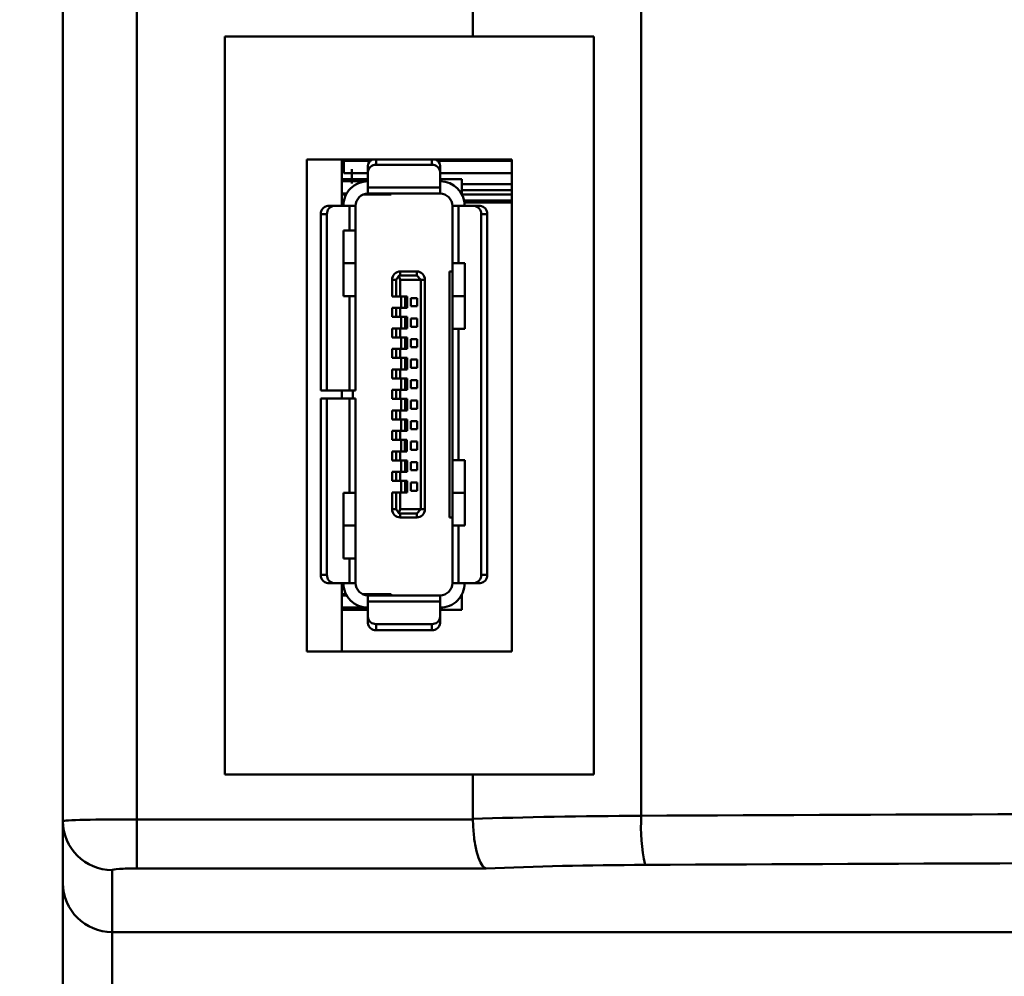
# Model space of a CAD drawing. Extents: x 53 to 682, y -50 to 466.
# Drawn here: x 90 to 114, y 177 to 200 of the extents above; entities that cross this region are included whole.
import ezdxf

# ---------------------------------------------------------------- set-up
doc = ezdxf.new("R2010")
doc.units = 0
doc.layers.get('0').update_dxf_attribs({"linetype": 'CONTINUOUS'})
doc.layers.get('DEFPOINTS').update_dxf_attribs({"linetype": 'CONTINUOUS'})
doc.layers.add('RKC_DIM', color=2, linetype='CONTINUOUS')
doc.layers.add('RKC_OUTWORD', color=4, linetype='CONTINUOUS', lineweight=50)
doc.styles.add('SLDTEXTSTYLE0', font='TXT', dxfattribs={"width": 0.7, "bigfont": 'bigfont'})
doc.dimstyles.new('SLDDIMSTYLE0', dxfattribs={"dimtxt": 9.6, "dimasz": 9, "dimexe": 0, "dimexo": 0.0625, "dimgap": 2.4, "dimtad": 3, "dimdec": 8, "dimrnd": 1e-09, "dimzin": 12, "dimdsep": 46, "dimtxsty": 'SLDTEXTSTYLE0', "dimblk1": 'OPEN30', "dimblk2": 'OPEN30', "dimsah": 1, "dimcen": 0.09, "dimadec": 0, "dimazin": 3, "dimtfac": 1, "dimtofl": 0, "dimtmove": 0, "dimatfit": 3, "dimldrblk": 'OPEN30', "dimfxl": 1, "dimfrac": 2, "dimtolj": 1, "dimtzin": 12, "dimarcsym": 0})

# ---------------------------------------------------------------- blocks, each defined once
blk = doc.blocks.new('_OPEN30')
at = {"color": 0, "linetype": 'ByBlock'}
for p, q in [((-1, 0.2679), (0, 0)), ((0, 0), (-1, -0.2679)), ((0, 0), (-1, 0))]:
    blk.add_line(p, q, dxfattribs=at)
blk = doc.blocks.new('*D26')
at = {"layer": 'DEFPOINTS', "color": 0, "transparency": 16777216}
for p in [(57.121, 255.437), (91.847, 255.437), (90.847, 67.437)]:
    blk.add_point(p, dxfattribs=at)
at = {"layer": 'RKC_DIM', "color": 0, "lineweight": -2, "transparency": 16777216}
for p, q in [((91.785, 255.437), (57.121, 255.437)), ((90.785, 67.437), (57.121, 67.437))]:
    blk.add_line(p, q, dxfattribs=at)
at = {"layer": 'RKC_DIM', "lineweight": -2, "transparency": 16777216}
blk.add_line((57.121, 69.937), (57.121, 252.937), dxfattribs=at)
at = {"layer": 'RKC_DIM', "lineweight": -2, "transparency": 16777216, "xscale": 2.5, "yscale": 2.5, "zscale": 2.5}
for p, rotation in [((57.121, 255.437), 90), ((57.121, 67.437), 270)]:
    blk.add_blockref('_OPEN30', p, dxfattribs=dict(at, rotation=rotation))
at = {"layer": 'RKC_DIM', "color": 3, "transparency": 16777216, "insert": (53.296, 161.437), "char_height": 3.2, "attachment_point": 2, "rotation": 90, "style": 'SLDTEXTSTYLE0'}
blk.add_mtext('\\A1;188', dxfattribs=at)

msp = doc.modelspace()

# ---------------------------------------------------------------- linework, layer by layer
at = {"layer": 'RKC_OUTWORD'}
for p, q in [((90.84706944, 180.50119424), (90.84706944, 240.237409)), ((92.64706944, 240.237409), (92.64706944, 180.54315033)), ((100.84706944, 199.637409), (100.84706944, 240.237409)), ((104.95409934, 180.62995613), (104.95409934, 201.49954576)), ((94.79706944, 199.637409), (94.79706944, 181.637409)), ((100.84706944, 199.637409), (94.79706944, 199.637409)), ((103.79706944, 199.637409), (100.84706944, 199.637409)), ((103.79706944, 181.637409), (103.79706944, 199.637409)), ((96.79706944, 196.637409), (101.79706944, 196.637409)), ((96.79706944, 184.637409), (96.79706944, 196.637409)), ((97.64706944, 196.637409), (97.64706944, 195.507409)), ((97.69707005, 196.637409), (97.69707005, 196.607409)), ((97.69707005, 196.307409), (97.69707005, 196.607409)), ((98.34649677, 196.607409), (97.69707005, 196.607409)), ((98.48706944, 196.637409), (98.48706944, 196.507409)), ((99.84706944, 196.507409), (98.48706944, 196.507409)), ((99.84706944, 196.507409), (99.84706944, 196.637409)), ((101.79706944, 196.607409), (99.98764212, 196.607409)), ((101.79706944, 196.637409), (101.79706944, 184.637409)), ((97.69707005, 196.307409), (98.28706944, 196.307409)), ((97.89695854, 196.05758042), (97.89695854, 196.40614276)), ((98.28706944, 196.33420392), (98.28706944, 196.48420392)), ((98.28706944, 196.33420392), (98.28706944, 195.957409)), ((100.04706944, 196.48420392), (100.04706944, 196.33420392)), ((100.04706944, 196.33420392), (100.04706944, 195.957409)), ((100.04706944, 196.307409), (101.79706944, 196.307409)), ((97.64706944, 196.157409), (98.28706944, 196.157409)), ((97.64706944, 196.107409), (98.28706944, 196.107409)), ((100.57706944, 196.157409), (100.04706944, 196.157409)), ((100.57706944, 195.78865623), (100.57706944, 196.157409)), ((101.79706944, 196.037409), (100.57706944, 196.037409)), ((97.7674542, 195.807409), (97.64706944, 195.807409)), ((97.75380121, 195.782409), (97.64706944, 195.782409)), ((98.85706944, 195.782409), (98.16717365, 195.782409)), ((100.04706944, 195.957409), (98.28706944, 195.957409)), ((98.28706944, 195.957409), (98.28706944, 195.807409)), ((98.28706944, 195.807409), (100.04706944, 195.807409)), ((98.85706944, 195.782409), (98.85706944, 195.807409)), ((100.04706944, 195.957409), (100.04706944, 195.807409)), ((101.79706944, 195.88740901), (100.57706944, 195.88740901)), ((101.79706944, 195.78740905), (100.57772938, 195.78740905)), ((100.63281682, 195.63740905), (101.79706944, 195.63740905)), ((100.64171219, 195.587409), (101.79706944, 195.587409)), ((97.28706944, 195.307409), (97.13706944, 195.307409)), ((97.13706944, 195.307409), (97.13706944, 191.007409)), ((97.28706944, 195.307409), (97.28706944, 191.007409)), ((97.31027452, 195.507409), (97.46027452, 195.507409)), ((97.46027452, 195.507409), (97.83706944, 195.507409)), ((97.83706944, 195.507409), (97.83706944, 194.907409)), ((97.83706944, 195.507409), (97.98706944, 195.507409)), ((97.98706944, 194.907409), (97.98706944, 195.507409)), ((100.34706944, 195.507409), (100.34706944, 194.107409)), ((100.49706944, 195.507409), (100.34706944, 195.507409)), ((100.49706944, 194.107409), (100.49706944, 195.507409)), ((100.87386436, 195.507409), (100.49706944, 195.507409)), ((100.87386436, 195.507409), (101.02386436, 195.507409)), ((101.19706944, 195.307409), (101.04706944, 195.307409)), ((101.04706944, 186.507409), (101.04706944, 195.307409)), ((101.19706944, 186.507409), (101.19706944, 195.307409)), ((97.83706944, 194.907409), (97.68706944, 194.907409)), ((97.68706944, 193.307409), (97.68706944, 194.907409)), ((97.98706944, 194.907409), (97.83706944, 194.907409)), ((97.98706944, 194.107409), (97.98706944, 194.907409)), ((97.98706944, 194.107409), (97.68706944, 194.107409)), ((97.98706944, 193.307409), (97.98706944, 194.107409)), ((100.34706944, 194.107409), (100.49706944, 194.107409)), ((100.34706944, 194.107409), (100.34706944, 193.307409)), ((100.49706944, 194.107409), (100.64706944, 194.107409)), ((100.64706944, 194.107409), (100.64706944, 192.507409)), ((99.07706907, 193.807409), (99.07706907, 193.907409)), ((99.07706907, 193.907409), (99.47706944, 193.907409)), ((99.47706944, 193.807409), (99.47706944, 193.907409)), ((100.27706944, 193.907409), (100.34706944, 193.907409)), ((100.27706944, 187.907409), (100.27706944, 193.907409)), ((98.87706907, 193.297409), (98.87706907, 193.707409)), ((98.97706907, 193.707409), (98.87706907, 193.707409)), ((99.04373598, 193.80169), (98.97706944, 193.707409)), ((98.97706944, 193.707409), (98.97706944, 193.297409)), ((99.04373598, 193.80169), (99.07706907, 193.807409)), ((99.07706944, 193.707409), (99.04373598, 193.80169)), ((99.07706907, 193.807409), (99.47706944, 193.807409)), ((99.57706944, 193.707409), (99.07706944, 193.707409)), ((99.07706944, 193.297409), (99.07706944, 193.707409)), ((99.57706944, 193.707409), (99.47706944, 193.807409)), ((99.57706944, 193.707409), (99.57706944, 188.10749868)), ((99.57706944, 193.707409), (99.67706944, 193.707409)), ((99.67706944, 193.707409), (99.67706944, 188.10749868)), ((97.83706944, 193.307409), (97.68706944, 193.307409)), ((97.83706944, 193.307409), (97.83706944, 191.007409)), ((97.98706944, 193.307409), (97.83706944, 193.307409)), ((97.98706944, 191.007409), (97.98706944, 193.307409)), ((98.97706907, 193.297409), (98.87706907, 193.297409)), ((99.07706944, 193.297409), (98.97706944, 193.297409)), ((99.07706944, 193.297409), (99.24706907, 193.297409)), ((99.09706907, 193.017409), (99.09706907, 193.297409)), ((99.19706907, 193.017409), (99.19706907, 193.297409)), ((99.24706907, 193.297409), (99.24706907, 193.017409)), ((99.48706944, 193.257409), (99.33706944, 193.257409)), ((99.33706944, 193.057409), (99.33706944, 193.257409)), ((99.48706944, 193.057409), (99.48706944, 193.257409)), ((100.34706944, 193.307409), (100.64706944, 193.307409)), ((100.34706944, 193.307409), (100.34706944, 192.507409)), ((98.87706907, 192.797409), (98.87706907, 193.017409)), ((98.87706907, 193.017409), (98.97706907, 193.017409)), ((98.97706944, 193.017409), (98.97706944, 192.797409)), ((98.97706944, 193.017409), (99.07706944, 193.017409)), ((99.07706944, 192.797409), (99.07706944, 193.017409)), ((99.24706907, 193.017409), (99.07706944, 193.017409)), ((99.33706944, 193.057409), (99.48706944, 193.057409)), ((98.97706907, 192.797409), (98.87706907, 192.797409)), ((98.97706944, 192.797409), (99.07706944, 192.797409)), ((99.24706907, 192.797409), (99.07706944, 192.797409)), ((99.09706907, 192.517409), (99.09706907, 192.797409)), ((99.19706907, 192.517409), (99.19706907, 192.797409)), ((99.24706907, 192.797409), (99.24706907, 192.517409)), ((99.33706944, 192.757409), (99.48706944, 192.757409)), ((99.33706944, 192.557409), (99.33706944, 192.757409)), ((99.48706944, 192.557409), (99.48706944, 192.757409)), ((98.87706907, 192.297409), (98.87706907, 192.517409)), ((98.87706907, 192.517409), (98.97706907, 192.517409)), ((98.97706944, 192.517409), (98.97706944, 192.297409)), ((98.97706944, 192.517409), (99.07706944, 192.517409)), ((99.07706944, 192.297409), (99.07706944, 192.517409)), ((99.24706907, 192.517409), (99.07706944, 192.517409)), ((99.48706944, 192.557409), (99.33706944, 192.557409)), ((100.34706944, 192.507409), (100.34706944, 189.307409)), ((100.34706944, 192.507409), (100.49706944, 192.507409)), ((100.49706944, 189.307409), (100.49706944, 192.507409)), ((100.49706944, 192.507409), (100.64706944, 192.507409)), ((98.97706907, 192.297409), (98.87706907, 192.297409)), ((99.07706944, 192.297409), (98.97706944, 192.297409)), ((99.07706944, 192.297409), (99.24706907, 192.297409)), ((99.09706907, 192.017409), (99.09706907, 192.297409)), ((99.19706907, 192.017409), (99.19706907, 192.297409)), ((99.24706907, 192.297409), (99.24706907, 192.017409)), ((99.33706944, 192.257409), (99.48706944, 192.257409)), ((99.33706944, 192.257409), (99.33706944, 192.057409)), ((99.48706944, 192.257409), (99.48706944, 192.057409)), ((98.87706907, 191.797409), (98.87706907, 192.017409)), ((98.87706907, 192.017409), (98.97706907, 192.017409)), ((98.97706944, 192.017409), (98.97706944, 191.797409)), ((98.97706944, 192.017409), (99.07706944, 192.017409)), ((99.07706944, 191.797409), (99.07706944, 192.017409)), ((99.24706907, 192.017409), (99.07706944, 192.017409)), ((99.33706944, 192.057409), (99.48706944, 192.057409)), ((98.97706907, 191.797409), (98.87706907, 191.797409)), ((99.07706944, 191.797409), (98.97706944, 191.797409)), ((99.07706944, 191.797409), (99.24706907, 191.797409)), ((99.09706907, 191.517409), (99.09706907, 191.797409)), ((99.19706907, 191.517409), (99.19706907, 191.797409)), ((99.24706907, 191.797409), (99.24706907, 191.517409)), ((99.33706944, 191.757409), (99.48706944, 191.757409)), ((99.33706944, 191.557409), (99.33706944, 191.757409)), ((99.48706944, 191.757409), (99.48706944, 191.557409)), ((98.87706907, 191.297409), (98.87706907, 191.517409)), ((98.87706907, 191.517409), (98.97706907, 191.517409)), ((98.97706944, 191.517409), (98.97706944, 191.297409)), ((98.97706944, 191.517409), (99.07706944, 191.517409)), ((99.07706944, 191.297409), (99.07706944, 191.517409)), ((99.24706907, 191.517409), (99.07706944, 191.517409)), ((99.48706944, 191.557409), (99.33706944, 191.557409)), ((98.97706907, 191.297409), (98.87706907, 191.297409)), ((98.97706944, 191.297409), (99.07706944, 191.297409)), ((99.24706907, 191.297409), (99.07706944, 191.297409)), ((99.09706907, 191.017409), (99.09706907, 191.297409)), ((99.19706907, 191.017409), (99.19706907, 191.297409)), ((99.24706907, 191.297409), (99.24706907, 191.017409)), ((99.48706944, 191.257409), (99.33706944, 191.257409)), ((99.33706944, 191.257409), (99.33706944, 191.057409)), ((99.48706944, 191.257409), (99.48706944, 191.057409)), ((97.28706944, 191.007409), (97.13706944, 191.007409)), ((97.83706944, 191.007409), (97.28706944, 191.007409)), ((97.64706944, 191.007409), (97.64706944, 190.807409)), ((97.98706944, 191.007409), (97.83706944, 191.007409)), ((97.91706944, 191.007409), (97.91706944, 190.807409)), ((98.87706907, 190.797409), (98.87706907, 191.017409)), ((98.87706907, 191.017409), (98.97706907, 191.017409)), ((98.97706944, 191.017409), (98.97706944, 190.797409)), ((99.07706944, 191.017409), (98.97706944, 191.017409)), ((99.07706944, 190.797409), (99.07706944, 191.017409)), ((99.07706944, 191.017409), (99.24706907, 191.017409)), ((99.33706944, 191.057409), (99.48706944, 191.057409)), ((97.13706944, 190.807409), (97.28706944, 190.807409)), ((97.13706944, 186.507409), (97.13706944, 190.807409)), ((97.28706944, 190.807409), (97.83706944, 190.807409)), ((97.28706944, 186.507409), (97.28706944, 190.807409)), ((97.83706944, 188.507409), (97.83706944, 190.807409)), ((97.83706944, 190.807409), (97.98706944, 190.807409)), ((97.98706944, 188.507409), (97.98706944, 190.807409)), ((98.97706907, 190.797409), (98.87706907, 190.797409)), ((98.97706944, 190.797409), (99.07706944, 190.797409)), ((99.24706907, 190.797409), (99.07706944, 190.797409)), ((99.09706907, 190.517409), (99.09706907, 190.797409)), ((99.19706907, 190.517409), (99.19706907, 190.797409)), ((99.24706907, 190.797409), (99.24706907, 190.517409)), ((99.48706944, 190.757409), (99.33706944, 190.757409)), ((99.33706944, 190.757409), (99.33706944, 190.557409)), ((99.48706944, 190.557409), (99.48706944, 190.757409)), ((98.87706907, 190.297409), (98.87706907, 190.517409)), ((98.87706907, 190.517409), (98.97706907, 190.517409)), ((98.97706944, 190.517409), (99.07706944, 190.517409)), ((98.97706944, 190.517409), (98.97706944, 190.297409)), ((99.07706944, 190.297409), (99.07706944, 190.517409)), ((99.24706907, 190.517409), (99.07706944, 190.517409)), ((99.33706944, 190.557409), (99.48706944, 190.557409)), ((98.97706907, 190.297409), (98.87706907, 190.297409)), ((98.97706944, 190.297409), (99.07706944, 190.297409)), ((99.24706907, 190.297409), (99.07706944, 190.297409)), ((99.09706907, 190.017409), (99.09706907, 190.297409)), ((99.19706907, 190.017409), (99.19706907, 190.297409)), ((99.24706907, 190.297409), (99.24706907, 190.017409)), ((99.33706944, 190.057409), (99.33706944, 190.257409)), ((99.33706944, 190.257409), (99.48706944, 190.257409)), ((99.48706944, 190.257409), (99.48706944, 190.057409)), ((98.87706907, 189.797409), (98.87706907, 190.017409)), ((98.87706907, 190.017409), (98.97706907, 190.017409)), ((98.97706944, 190.017409), (99.07706944, 190.017409)), ((98.97706944, 190.017409), (98.97706944, 189.797409)), ((99.07706944, 189.797409), (99.07706944, 190.017409)), ((99.24706907, 190.017409), (99.07706944, 190.017409)), ((99.48706944, 190.057409), (99.33706944, 190.057409)), ((98.97706907, 189.797409), (98.87706907, 189.797409)), ((99.07706944, 189.797409), (98.97706944, 189.797409)), ((99.07706944, 189.797409), (99.23937676, 189.797409)), ((99.09706907, 189.517409), (99.09706907, 189.797409)), ((99.18937676, 189.517409), (99.18937676, 189.797409)), ((99.23937676, 189.797409), (99.23937676, 189.517409)), ((99.33706944, 189.557409), (99.33706944, 189.757409)), ((99.33706944, 189.757409), (99.48706944, 189.757409)), ((99.48706944, 189.557409), (99.33706944, 189.557409)), ((99.48706944, 189.757409), (99.48706944, 189.557409)), ((98.87706907, 189.297409), (98.87706907, 189.517409)), ((98.87706907, 189.517409), (98.97706907, 189.517409)), ((98.97706907, 189.297409), (98.87706907, 189.297409)), ((98.97706944, 189.517409), (99.07706944, 189.517409)), ((98.97706944, 189.517409), (98.97706944, 189.297409)), ((99.07706944, 189.297409), (98.97706944, 189.297409)), ((99.07706944, 189.297409), (99.07706944, 189.517409)), ((99.23937676, 189.517409), (99.07706944, 189.517409)), ((99.07706944, 189.297409), (99.24706907, 189.297409)), ((99.09706907, 189.017409), (99.09706907, 189.297409)), ((99.19706907, 189.017409), (99.19706907, 189.297409)), ((99.24706907, 189.297409), (99.24706907, 189.017409)), ((100.49706944, 189.307409), (100.34706944, 189.307409)), ((100.34706944, 189.307409), (100.34706944, 188.507409)), ((100.64706944, 189.307409), (100.49706944, 189.307409)), ((100.64706944, 187.707409), (100.64706944, 189.307409)), ((99.48706944, 189.257409), (99.33706944, 189.257409)), ((99.33706944, 189.257409), (99.33706944, 189.057409)), ((99.33706944, 189.057409), (99.48706944, 189.057409)), ((99.48706944, 189.057409), (99.48706944, 189.257409)), ((98.87706907, 188.797409), (98.87706907, 189.017409)), ((98.87706907, 189.017409), (98.97706907, 189.017409)), ((98.97706944, 189.017409), (99.07706944, 189.017409)), ((98.97706944, 189.017409), (98.97706944, 188.797409)), ((99.07706944, 188.797409), (99.07706944, 189.017409)), ((99.24706907, 189.017409), (99.07706944, 189.017409)), ((98.97706907, 188.797409), (98.87706907, 188.797409)), ((99.07706944, 188.797409), (98.97706944, 188.797409)), ((99.07706944, 188.797409), (99.24706907, 188.797409)), ((99.09706907, 188.517409), (99.09706907, 188.797409)), ((99.19706907, 188.517409), (99.19706907, 188.797409)), ((99.24706907, 188.797409), (99.24706907, 188.517409)), ((99.48706944, 188.757409), (99.33706944, 188.757409)), ((99.33706944, 188.757409), (99.33706944, 188.557409)), ((99.48706944, 188.557409), (99.48706944, 188.757409)), ((97.83706944, 188.507409), (97.68706944, 188.507409)), ((97.68706944, 186.907409), (97.68706944, 188.507409)), ((97.98706944, 188.507409), (97.83706944, 188.507409)), ((97.98706944, 187.707409), (97.98706944, 188.507409)), ((98.87706944, 188.10749868), (98.87706944, 188.517409)), ((98.87706944, 188.517409), (98.97706944, 188.517409)), ((98.97706944, 188.517409), (98.97706944, 188.10749868)), ((99.07706944, 188.517409), (98.97706944, 188.517409)), ((99.07706944, 188.10749868), (99.07706944, 188.517409)), ((99.07706944, 188.517409), (99.24706907, 188.517409)), ((99.33706944, 188.557409), (99.48706944, 188.557409)), ((100.34706944, 188.507409), (100.64706944, 188.507409)), ((100.34706944, 188.507409), (100.34706944, 187.707409)), ((98.97706944, 188.10749868), (98.87706944, 188.10749868)), ((98.97706944, 188.10749868), (99.04373611, 188.01321777)), ((99.04373611, 188.01321777), (99.07706944, 188.10749868)), ((99.07706944, 188.10749868), (99.57706944, 188.10749868)), ((99.57706944, 188.10749868), (99.47706944, 188.00749868)), ((99.57706944, 188.10749868), (99.67706944, 188.10749868)), ((99.04373611, 188.01321777), (99.07706944, 188.00749868)), ((99.47706944, 188.00749868), (99.07706944, 188.00749868)), ((99.07706944, 188.00749868), (99.07706944, 187.90749868)), ((99.47706944, 187.90749868), (99.07706944, 187.90749868)), ((99.47706944, 188.00749868), (99.47706944, 187.90749868)), ((100.34706944, 187.907409), (100.27706944, 187.907409)), ((97.98706944, 187.707409), (97.68706944, 187.707409)), ((97.98706944, 186.907409), (97.98706944, 187.707409)), ((100.34706944, 187.707409), (100.34706944, 186.307409)), ((100.49706944, 187.707409), (100.34706944, 187.707409)), ((100.49706944, 186.307409), (100.49706944, 187.707409)), ((100.64706944, 187.707409), (100.49706944, 187.707409)), ((97.83706944, 186.907409), (97.68706944, 186.907409)), ((97.83706944, 186.307409), (97.83706944, 186.907409)), ((97.98706944, 186.907409), (97.83706944, 186.907409)), ((97.98706944, 186.307409), (97.98706944, 186.907409)), ((97.13706944, 186.507409), (97.28706944, 186.507409)), ((101.04706944, 186.507409), (101.19706944, 186.507409)), ((97.46027452, 186.307409), (97.31027452, 186.307409)), ((97.46027452, 186.307409), (97.83706944, 186.307409)), ((97.64706944, 186.307409), (97.64706944, 184.637409)), ((97.83706944, 186.307409), (97.98706944, 186.307409)), ((100.49706944, 186.307409), (100.34706944, 186.307409)), ((100.87386436, 186.307409), (100.49706944, 186.307409)), ((101.02386436, 186.307409), (100.87386436, 186.307409)), ((97.75380122, 186.032409), (97.64706944, 186.032409)), ((97.64706944, 186.007409), (97.7674542, 186.007409)), ((98.85706944, 186.032409), (98.16717365, 186.032409)), ((100.04706944, 186.007409), (98.28706944, 186.007409)), ((98.28706944, 186.007409), (98.28706944, 185.857409)), ((98.85706944, 186.032409), (98.85706944, 186.007409)), ((100.04706944, 186.007409), (100.04706944, 185.857409)), ((100.57706944, 185.657409), (100.57706944, 186.02616178)), ((98.28706944, 185.707409), (97.64706944, 185.707409)), ((100.04706944, 185.857409), (98.28706944, 185.857409)), ((98.28706944, 185.857409), (98.28706944, 185.48061408)), ((100.04706944, 185.857409), (100.04706944, 185.48061408)), ((97.64706944, 185.657409), (98.28706944, 185.657409)), ((98.28706944, 185.33061408), (98.28706944, 185.48061408)), ((100.04706944, 185.657409), (100.57706944, 185.657409)), ((100.04706944, 185.48061408), (100.04706944, 185.33061408)), ((99.84706944, 185.307409), (98.48706944, 185.307409)), ((98.48706944, 185.307409), (98.48706944, 185.157409)), ((99.84706944, 185.157409), (99.84706944, 185.307409)), ((99.84706944, 185.157409), (98.48706944, 185.157409)), ((101.79706944, 184.637409), (96.79706944, 184.637409)), ((94.79706944, 181.637409), (100.84706944, 181.637409)), ((100.84706944, 180.55378348), (100.84706944, 181.637409)), ((100.84706944, 181.637409), (103.79706944, 181.637409)), ((90.84706944, 178.98776985), (90.84706944, 180.50119424)), ((92.64706944, 180.54315033), (100.84716608, 180.54315033)), ((92.64706944, 180.54315033), (92.64706944, 179.34607347)), ((100.84716608, 180.54315033), (100.84706944, 180.55378348)), ((92.04706944, 179.30411738), (92.04706944, 177.79069299)), ((101.16986576, 179.34607347), (92.64706944, 179.34607347)), ((90.84706944, 174.79800084), (90.84706944, 178.98776985)), ((92.04706944, 177.79069299), (157.64706944, 177.79069299)), ((92.04706944, 177.79069299), (92.04706944, 174.79800084))]:
    msp.add_line(p, q, dxfattribs=at)
for centre, radius, start, end in [((98.46010117, 196.47745244), 0.1731634, 112.522080612, 177.765521971), ((98.47456944, 196.31977017), 0.18805473, 86.18873895, 175.598050348), ((99.85956944, 196.31977017), 0.18805473, 4.401949652, 93.81126105), ((99.87403771, 196.47745244), 0.1731634, 2.234478029, 67.477919388), ((98.28706944, 195.50740901), 0.59999999, 89.999999389, 180.000000612), ((100.04706944, 195.507409), 0.6, 0, 90), ((98.28706944, 195.50740901), 0.29999999, 89.999998779, 180.000001225), ((100.04706944, 195.507409), 0.3, 0, 90), ((97.32470828, 195.319909), 0.18805473, 94.401949652, 183.811261049), ((97.47470828, 195.319909), 0.18805473, 94.401949652, 183.811261049), ((100.8594306, 195.319909), 0.18805473, 356.18873895, 85.598050348), ((101.0094306, 195.319909), 0.18805473, 356.18873895, 85.598050348), ((99.07706907, 193.707409), 0.2, 90, 180), ((99.47706944, 193.707409), 0.2, 0, 90), ((99.07706944, 188.10749868), 0.2, 180, 270), ((99.47706944, 188.10749868), 0.2, 270, 0), ((97.32470828, 186.494909), 0.18805473, 176.188738951, 265.598050348), ((97.47470828, 186.494909), 0.18805473, 176.188738951, 265.598050348), ((100.8594306, 186.494909), 0.18805473, 274.401949652, 3.81126105), ((101.0094306, 186.494909), 0.18805473, 274.401949652, 3.81126105), ((98.28706944, 186.307409), 0.6, 180, 270.000000003), ((98.28706944, 186.307409), 0.3, 179.99999999, 270.000000005), ((100.04706944, 186.307409), 0.6, 270.000000003, 0.000000005), ((100.04706944, 186.307409), 0.3, 270.000000005, 0.00000001), ((98.47456944, 185.49504784), 0.18805473, 184.401949652, 273.811261049), ((99.85956944, 185.49504784), 0.18805473, 266.18873895, 355.598050348), ((98.47456944, 185.34504784), 0.18805473, 184.401949652, 273.811261049), ((99.85956944, 185.34504784), 0.18805473, 266.18873895, 355.598050348), ((92.04560965, 180.5026576), 1.1985411, 180.069955088, 270.069784681), ((109.60082983, 180.38429285), 4.65321982, 176.973705005, 191.798094294), ((92.04560965, 178.9892332), 1.1985411, 180.069955088, 270.069784681)]:
    msp.add_arc(centre, radius, start, end, dxfattribs=at)
for centre, major_axis, ratio, start_param, end_param in [((124.84706944, 162.58594502), (260, 0), 0.0696040728, 1.4942100564, 1.6473825972), ((92.64706944, 180.50119424), (1.8, 0), 0.0233089373, 1.5707963268, 3.1415926536), ((105.71921357, 180.01640398), (10, 0), 0.0615355945, 1.6473825972, 2.0796934417), ((105.71921357, 178.81932712), (8.8, 0), 0.0699268119, 1.6473825972, 2.1141053423), ((124.84706944, 161.38886816), (258.8, 0), 0.0699268119, 1.4942100564, 1.6473825972), ((92.64706944, 179.30411738), (0.6, 0), 0.0699268119, 1.5707963268, 3.1415926536)]:
    msp.add_ellipse(centre, major_axis=major_axis, ratio=ratio, start_param=start_param, end_param=end_param, dxfattribs=at)
msp.add_open_spline([(100.84716608, 180.54315033), (100.85287571, 180.41111117), (100.86429161, 180.14711011), (100.9224565, 179.79522812), (101.00520499, 179.52207489), (101.09204082, 179.38517411), (101.14886993, 179.35151281), (101.16900316, 179.34629694), (101.16986576, 179.34607347)], degree=3, knots=[0, 0, 0, 0, 0.2158522795, 0.4315782672, 0.6507764171, 0.8770573104, 0.9947326127, 1, 1, 1, 1], dxfattribs=at)

# ---------------------------------------------------------------- dimensions: what is measured, and where the dimension line sits
at = {"layer": 'RKC_DIM'}
dim = msp.add_linear_dim(base=(57.1210853809, 255.4374090037), p1=(90.8470694421, 67.4374090037), p2=(91.8470694421, 255.4374090037), angle=90, dimstyle='SLDDIMSTYLE0', override={"dimtxt": 3.2, "dimasz": 2.5, "dimgap": 0.625, "dimclrd": 256, "dimclrt": 3}, dxfattribs=at)
dim.commit()
dim.dimension.update_dxf_attribs({"geometry": '*D26', "text_midpoint": (57.1210853809, 161.4374090037), "dimtype": 160})

doc.saveas('drawing.dxf')
